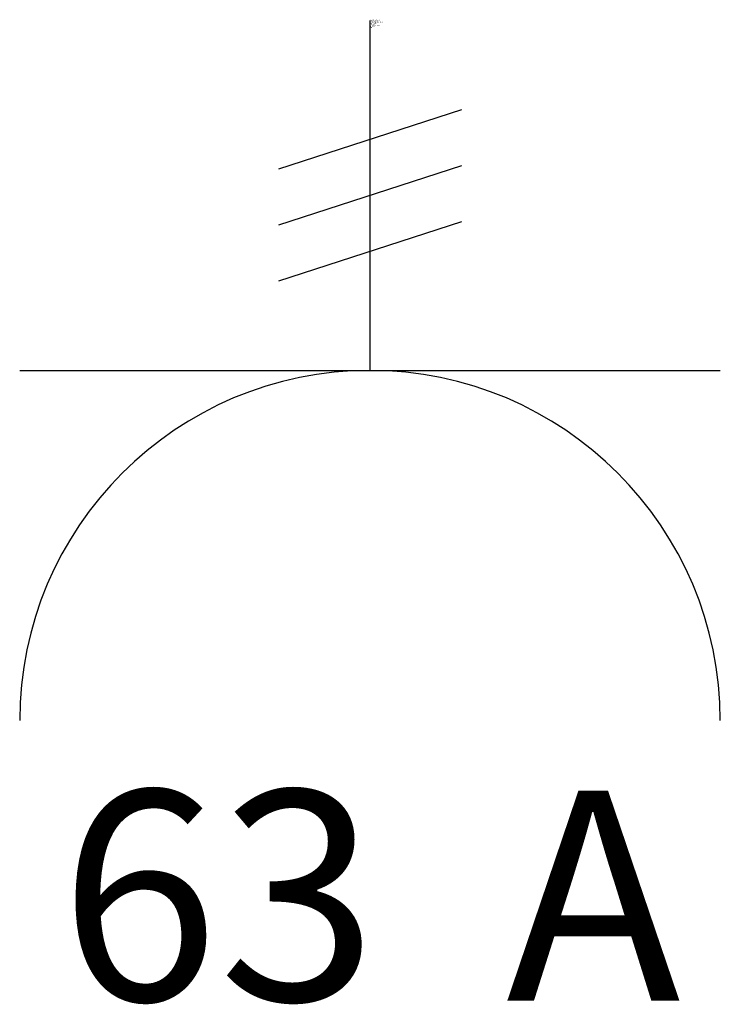
# Model space of a CAD drawing. Units: millimetres. Extents: x 91.01 to 96.01, y -1836.75 to -1829.72.
import ezdxf
from ezdxf.enums import TextEntityAlignment as Align

# ---------------------------------------------------------------- set-up
doc = ezdxf.new("R2010")
doc.units = ezdxf.units.MM
doc.styles.add('ISOCP', font='isocpeur.ttf')

msp = doc.modelspace()

# ---------------------------------------------------------------- linework, layer by layer
at = {"color": 0, "linetype": 'ByBlock', "lineweight": -2}
for p, q in [((93.5108, -1832.2257), (93.5108, -1829.7257)), ((94.1639, -1830.3644), (92.8576, -1830.787)), ((94.1639, -1830.7644), (92.8576, -1831.187)), ((94.1639, -1831.1644), (92.8576, -1831.587)), ((91.0108, -1832.2257), (96.0108, -1832.2257))]:
    msp.add_line(p, q, dxfattribs=at)
msp.add_arc((93.5108, -1834.7257), 2.5, 360, 180, dxfattribs=at)

# ---------------------------------------------------------------- texts
at = {"color": 0, "linetype": 'ByBlock', "lineweight": -2, "style": 'ISOCP'}
msp.add_text('63  A', height=1.5, dxfattribs=at).set_placement((93.5108, -1836.7257), align=Align.CENTER)
at = {"color": 0, "lineweight": -2, "style": 'ISOCP'}
for tag, p, s, flags in [('TAG_STANDARD_OMV', (93.5108, -1829.7257), '1', 1), ('TAG_NUMMER_NORM', (93.5108, -1829.7632), '', 1), ('CODE', (93.5108, -1829.7782), '_NS0014', 3), ('BHG_MAINGROUP', (93.5108, -1829.7332), 'N', 1), ('BAUHAUPTGRUPPE_OMV01', (93.5108, -1829.7407), 'N', 1), ('PLANTMEMBER', (93.5108, -1829.7482), '', 1), ('PLANTCODE', (93.5108, -1829.7557), '', 1), ('DESCRIPTION', (93.5108, -1829.7707), 'Steckdose CEE 400VA/63A  || Electrical outlet CEE 400VA/63A', 3)]:
    msp.add_attdef(tag, p, s, height=0.005, dxfattribs=dict(at, flags=flags))

doc.saveas('drawing.dxf')
